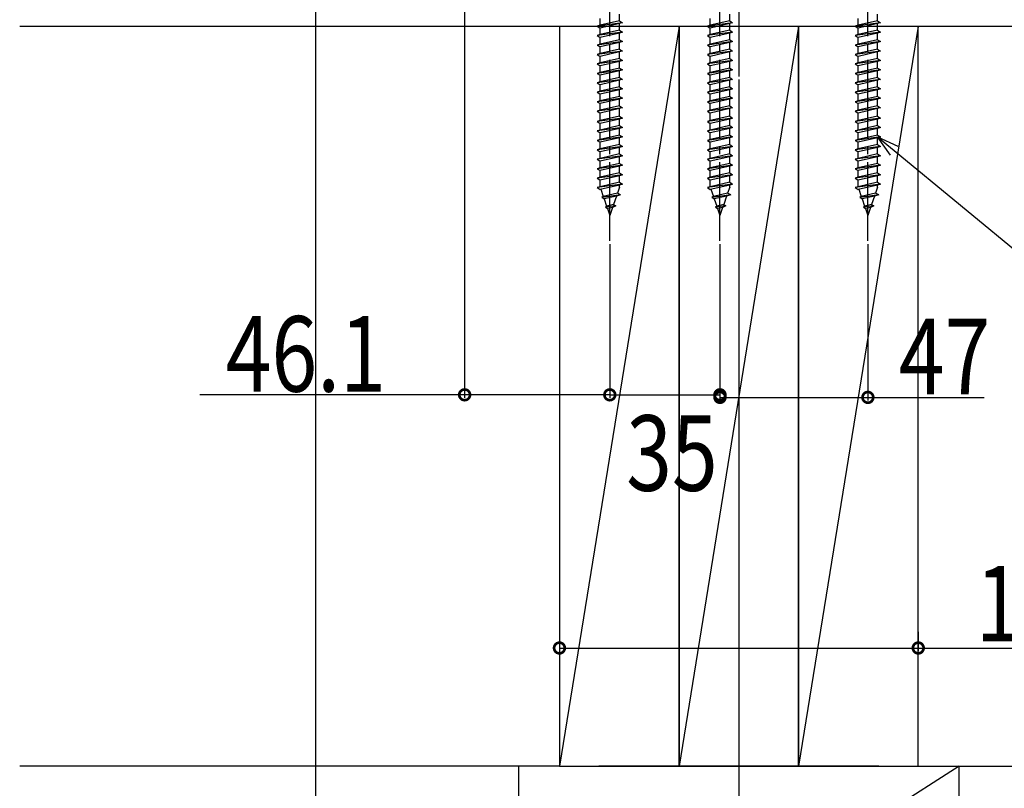
# Model space of a CAD drawing. Extents: x 0 to 2760, y 0 to 4059.
# Drawn here: x 1567 to 1880, y 1740 to 1984 of the extents above; entities that cross this region are included whole.
import ezdxf

# ---------------------------------------------------------------- set-up
doc = ezdxf.new("R2010")
doc.units = 0
doc.header["$LTSCALE"] = 5
doc.linetypes.add('YCENTER_1', pattern=[13, 10, -1, 1, -1])
for name, color, linetype in [('YKK_13', 4, 'CONTINUOUS'), ('YKK_D', 6, 'CONTINUOUS'), ('YSS_K', 3, 'CONTINUOUS')]:
    doc.layers.add(name, color=color, linetype=linetype)
doc.styles.get("Standard").update_dxf_attribs({"font": 'txt', "bigfont": 'EXTFONT'})

msp = doc.modelspace()

# ---------------------------------------------------------------- linework, layer by layer
at = {"layer": 'YKK_13', "linetype": 'YCENTER_1', "ltscale": 0.5}
for p, q in [((1754.42, 1913.63), (1754.42, 2026.68)), ((1789.42, 1913.63), (1789.42, 2026.68)), ((1836.42, 1913.63), (1836.42, 2026.68))]:
    msp.add_line(p, q, dxfattribs=at)
at = {"layer": 'YKK_13', "linetype": 'Continuous', "ltscale": 0.5}
for p, q in [((1751.32, 1982.15), (1751.32, 1984.25)), ((1757.52, 1983.53), (1751.32, 1982.15)), ((1757.52, 1983.53), (1757.52, 1985.63)), ((1757.52, 1983.53), (1758.42, 1982.93)), ((1786.32, 1982.15), (1786.32, 1984.25)), ((1792.52, 1983.53), (1786.32, 1982.15)), ((1792.52, 1983.53), (1792.52, 1985.63)), ((1792.52, 1983.53), (1793.42, 1982.93)), ((1833.32, 1982.15), (1833.32, 1984.25)), ((1839.52, 1983.53), (1833.32, 1982.15)), ((1839.52, 1983.53), (1839.52, 1985.63)), ((1839.52, 1983.53), (1840.42, 1982.93)), ((1758.42, 1982.93), (1750.42, 1981.85)), ((1751.32, 1982.15), (1750.42, 1981.85)), ((1750.42, 1981.85), (1751.32, 1981.25)), ((1757.52, 1982.63), (1751.32, 1981.25)), ((1751.32, 1979.15), (1751.32, 1981.25)), ((1757.52, 1980.53), (1751.32, 1979.15)), ((1758.42, 1982.93), (1757.52, 1982.63)), ((1757.52, 1980.53), (1757.52, 1982.63)), ((1757.52, 1980.53), (1758.42, 1979.93)), ((1793.42, 1982.93), (1785.42, 1981.85)), ((1786.32, 1982.15), (1785.42, 1981.85)), ((1785.42, 1981.85), (1786.32, 1981.25)), ((1792.52, 1982.63), (1786.32, 1981.25)), ((1786.32, 1979.15), (1786.32, 1981.25)), ((1792.52, 1980.53), (1786.32, 1979.15)), ((1793.42, 1982.93), (1792.52, 1982.63)), ((1792.52, 1980.53), (1792.52, 1982.63)), ((1792.52, 1980.53), (1793.42, 1979.93)), ((1840.42, 1982.93), (1832.42, 1981.85)), ((1833.32, 1982.15), (1832.42, 1981.85)), ((1832.42, 1981.85), (1833.32, 1981.25)), ((1839.52, 1982.63), (1833.32, 1981.25)), ((1833.32, 1979.15), (1833.32, 1981.25)), ((1839.52, 1980.53), (1833.32, 1979.15)), ((1840.42, 1982.93), (1839.52, 1982.63)), ((1839.52, 1980.53), (1839.52, 1982.63)), ((1839.52, 1980.53), (1840.42, 1979.93)), ((1758.42, 1979.93), (1750.42, 1978.85)), ((1751.32, 1979.15), (1750.42, 1978.85)), ((1750.42, 1978.85), (1751.32, 1978.25)), ((1757.52, 1979.63), (1751.32, 1978.25)), ((1751.32, 1976.15), (1751.32, 1978.25)), ((1757.52, 1977.53), (1751.32, 1976.15)), ((1758.42, 1979.93), (1757.52, 1979.63)), ((1757.52, 1977.53), (1757.52, 1979.63)), ((1757.52, 1977.53), (1758.42, 1976.93)), ((1793.42, 1979.93), (1785.42, 1978.85)), ((1786.32, 1979.15), (1785.42, 1978.85)), ((1785.42, 1978.85), (1786.32, 1978.25)), ((1792.52, 1979.63), (1786.32, 1978.25)), ((1786.32, 1976.15), (1786.32, 1978.25)), ((1792.52, 1977.53), (1786.32, 1976.15)), ((1793.42, 1979.93), (1792.52, 1979.63)), ((1792.52, 1977.53), (1792.52, 1979.63)), ((1792.52, 1977.53), (1793.42, 1976.93)), ((1840.42, 1979.93), (1832.42, 1978.85)), ((1833.32, 1979.15), (1832.42, 1978.85)), ((1832.42, 1978.85), (1833.32, 1978.25)), ((1839.52, 1979.63), (1833.32, 1978.25)), ((1833.32, 1976.15), (1833.32, 1978.25)), ((1839.52, 1977.53), (1833.32, 1976.15)), ((1840.42, 1979.93), (1839.52, 1979.63)), ((1839.52, 1977.53), (1839.52, 1979.63)), ((1839.52, 1977.53), (1840.42, 1976.93)), ((1758.42, 1976.93), (1750.42, 1975.85)), ((1751.32, 1976.15), (1750.42, 1975.85)), ((1750.42, 1975.85), (1751.32, 1975.25)), ((1758.42, 1973.93), (1750.42, 1972.85)), ((1757.52, 1976.63), (1751.32, 1975.25)), ((1751.32, 1973.15), (1751.32, 1975.25)), ((1757.52, 1974.53), (1751.32, 1973.15)), ((1758.42, 1976.93), (1757.52, 1976.63)), ((1757.52, 1974.53), (1757.52, 1976.63)), ((1757.52, 1974.53), (1758.42, 1973.93)), ((1758.42, 1973.93), (1757.52, 1973.63)), ((1793.42, 1976.93), (1785.42, 1975.85)), ((1786.32, 1976.15), (1785.42, 1975.85)), ((1785.42, 1975.85), (1786.32, 1975.25)), ((1793.42, 1973.93), (1785.42, 1972.85)), ((1792.52, 1976.63), (1786.32, 1975.25)), ((1786.32, 1973.15), (1786.32, 1975.25)), ((1792.52, 1974.53), (1786.32, 1973.15)), ((1793.42, 1976.93), (1792.52, 1976.63)), ((1792.52, 1974.53), (1792.52, 1976.63)), ((1792.52, 1974.53), (1793.42, 1973.93)), ((1793.42, 1973.93), (1792.52, 1973.63)), ((1840.42, 1976.93), (1832.42, 1975.85)), ((1833.32, 1976.15), (1832.42, 1975.85)), ((1832.42, 1975.85), (1833.32, 1975.25)), ((1840.42, 1973.93), (1832.42, 1972.85)), ((1839.52, 1976.63), (1833.32, 1975.25)), ((1833.32, 1973.15), (1833.32, 1975.25)), ((1839.52, 1974.53), (1833.32, 1973.15)), ((1840.42, 1976.93), (1839.52, 1976.63)), ((1839.52, 1974.53), (1839.52, 1976.63)), ((1839.52, 1974.53), (1840.42, 1973.93)), ((1840.42, 1973.93), (1839.52, 1973.63)), ((1751.32, 1973.15), (1750.42, 1972.85)), ((1750.42, 1972.85), (1751.32, 1972.25)), ((1758.42, 1970.93), (1750.42, 1969.85)), ((1757.52, 1973.63), (1751.32, 1972.25)), ((1751.32, 1970.15), (1751.32, 1972.25)), ((1757.52, 1971.53), (1751.32, 1970.15)), ((1757.52, 1971.53), (1757.52, 1973.63)), ((1757.52, 1971.53), (1758.42, 1970.93)), ((1758.42, 1970.93), (1757.52, 1970.63)), ((1786.32, 1973.15), (1785.42, 1972.85)), ((1785.42, 1972.85), (1786.32, 1972.25)), ((1793.42, 1970.93), (1785.42, 1969.85)), ((1792.52, 1973.63), (1786.32, 1972.25)), ((1786.32, 1970.15), (1786.32, 1972.25)), ((1792.52, 1971.53), (1786.32, 1970.15)), ((1792.52, 1971.53), (1792.52, 1973.63)), ((1792.52, 1971.53), (1793.42, 1970.93)), ((1793.42, 1970.93), (1792.52, 1970.63)), ((1833.32, 1973.15), (1832.42, 1972.85)), ((1832.42, 1972.85), (1833.32, 1972.25)), ((1840.42, 1970.93), (1832.42, 1969.85)), ((1839.52, 1973.63), (1833.32, 1972.25)), ((1833.32, 1970.15), (1833.32, 1972.25)), ((1839.52, 1971.53), (1833.32, 1970.15)), ((1839.52, 1971.53), (1839.52, 1973.63)), ((1839.52, 1971.53), (1840.42, 1970.93)), ((1840.42, 1970.93), (1839.52, 1970.63)), ((1751.32, 1970.15), (1750.42, 1969.85)), ((1750.42, 1969.85), (1751.32, 1969.25)), ((1758.42, 1967.93), (1750.42, 1966.85)), ((1757.52, 1970.63), (1751.32, 1969.25)), ((1751.32, 1967.15), (1751.32, 1969.25)), ((1757.52, 1968.53), (1751.32, 1967.15)), ((1757.52, 1967.63), (1751.32, 1966.25)), ((1757.52, 1968.53), (1757.52, 1970.63)), ((1757.52, 1968.53), (1758.42, 1967.93)), ((1758.42, 1967.93), (1757.52, 1967.63)), ((1757.52, 1965.53), (1757.52, 1967.63)), ((1786.32, 1970.15), (1785.42, 1969.85)), ((1785.42, 1969.85), (1786.32, 1969.25)), ((1793.42, 1967.93), (1785.42, 1966.85)), ((1792.52, 1970.63), (1786.32, 1969.25)), ((1786.32, 1967.15), (1786.32, 1969.25)), ((1792.52, 1968.53), (1786.32, 1967.15)), ((1792.52, 1967.63), (1786.32, 1966.25)), ((1792.52, 1968.53), (1792.52, 1970.63)), ((1792.52, 1968.53), (1793.42, 1967.93)), ((1793.42, 1967.93), (1792.52, 1967.63)), ((1792.52, 1965.53), (1792.52, 1967.63)), ((1833.32, 1970.15), (1832.42, 1969.85)), ((1832.42, 1969.85), (1833.32, 1969.25)), ((1840.42, 1967.93), (1832.42, 1966.85)), ((1839.52, 1970.63), (1833.32, 1969.25)), ((1833.32, 1967.15), (1833.32, 1969.25)), ((1839.52, 1968.53), (1833.32, 1967.15)), ((1839.52, 1967.63), (1833.32, 1966.25)), ((1839.52, 1968.53), (1839.52, 1970.63)), ((1839.52, 1968.53), (1840.42, 1967.93)), ((1840.42, 1967.93), (1839.52, 1967.63)), ((1839.52, 1965.53), (1839.52, 1967.63)), ((1751.32, 1967.15), (1750.42, 1966.85)), ((1750.42, 1966.85), (1751.32, 1966.25)), ((1758.42, 1964.93), (1750.42, 1963.85)), ((1751.32, 1964.15), (1751.32, 1966.25)), ((1757.52, 1965.53), (1751.32, 1964.15)), ((1757.52, 1964.63), (1751.32, 1963.25)), ((1757.52, 1965.53), (1758.42, 1964.93)), ((1758.42, 1964.93), (1757.52, 1964.63)), ((1757.52, 1962.53), (1757.52, 1964.63)), ((1786.32, 1967.15), (1785.42, 1966.85)), ((1785.42, 1966.85), (1786.32, 1966.25)), ((1793.42, 1964.93), (1785.42, 1963.85)), ((1786.32, 1964.15), (1786.32, 1966.25)), ((1792.52, 1965.53), (1786.32, 1964.15)), ((1792.52, 1964.63), (1786.32, 1963.25)), ((1792.52, 1965.53), (1793.42, 1964.93)), ((1793.42, 1964.93), (1792.52, 1964.63)), ((1792.52, 1962.53), (1792.52, 1964.63)), ((1833.32, 1967.15), (1832.42, 1966.85)), ((1832.42, 1966.85), (1833.32, 1966.25)), ((1840.42, 1964.93), (1832.42, 1963.85)), ((1833.32, 1964.15), (1833.32, 1966.25)), ((1839.52, 1965.53), (1833.32, 1964.15)), ((1839.52, 1964.63), (1833.32, 1963.25)), ((1839.52, 1965.53), (1840.42, 1964.93)), ((1840.42, 1964.93), (1839.52, 1964.63)), ((1839.52, 1962.53), (1839.52, 1964.63)), ((1751.32, 1964.15), (1750.42, 1963.85)), ((1750.42, 1963.85), (1751.32, 1963.25)), ((1758.42, 1961.91), (1750.42, 1960.83)), ((1751.32, 1961.15), (1751.32, 1963.25)), ((1757.52, 1962.53), (1751.32, 1961.15)), ((1757.52, 1961.61), (1751.32, 1960.23)), ((1757.52, 1962.53), (1758.42, 1961.93)), ((1758.42, 1961.91), (1757.52, 1961.61)), ((1757.52, 1959.53), (1757.52, 1961.61)), ((1758.42, 1961.93), (1758.42, 1961.91)), ((1786.32, 1964.15), (1785.42, 1963.85)), ((1785.42, 1963.85), (1786.32, 1963.25)), ((1793.42, 1961.91), (1785.42, 1960.83)), ((1786.32, 1961.15), (1786.32, 1963.25)), ((1792.52, 1962.53), (1786.32, 1961.15)), ((1792.52, 1961.61), (1786.32, 1960.23)), ((1792.52, 1962.53), (1793.42, 1961.93)), ((1793.42, 1961.91), (1792.52, 1961.61)), ((1792.52, 1959.53), (1792.52, 1961.61)), ((1793.42, 1961.93), (1793.42, 1961.91)), ((1833.32, 1964.15), (1832.42, 1963.85)), ((1832.42, 1963.85), (1833.32, 1963.25)), ((1840.42, 1961.91), (1832.42, 1960.83)), ((1833.32, 1961.15), (1833.32, 1963.25)), ((1839.52, 1962.53), (1833.32, 1961.15)), ((1839.52, 1961.61), (1833.32, 1960.23)), ((1839.52, 1962.53), (1840.42, 1961.93)), ((1840.42, 1961.91), (1839.52, 1961.61)), ((1839.52, 1959.53), (1839.52, 1961.61)), ((1840.42, 1961.93), (1840.42, 1961.91)), ((1751.32, 1961.15), (1750.42, 1960.85)), ((1750.42, 1960.85), (1750.42, 1960.83)), ((1750.42, 1960.83), (1751.32, 1960.23)), ((1758.42, 1958.93), (1750.42, 1957.85)), ((1751.32, 1958.15), (1751.32, 1960.23)), ((1757.52, 1959.53), (1751.32, 1958.15)), ((1757.52, 1958.63), (1751.32, 1957.25)), ((1757.52, 1959.53), (1758.42, 1958.93)), ((1758.42, 1958.93), (1757.52, 1958.63)), ((1757.52, 1956.53), (1757.52, 1958.63)), ((1786.32, 1961.15), (1785.42, 1960.85)), ((1785.42, 1960.85), (1785.42, 1960.83)), ((1785.42, 1960.83), (1786.32, 1960.23)), ((1793.42, 1958.93), (1785.42, 1957.85)), ((1786.32, 1958.15), (1786.32, 1960.23)), ((1792.52, 1959.53), (1786.32, 1958.15)), ((1792.52, 1958.63), (1786.32, 1957.25)), ((1792.52, 1959.53), (1793.42, 1958.93)), ((1793.42, 1958.93), (1792.52, 1958.63)), ((1792.52, 1956.53), (1792.52, 1958.63)), ((1833.32, 1961.15), (1832.42, 1960.85)), ((1832.42, 1960.85), (1832.42, 1960.83)), ((1832.42, 1960.83), (1833.32, 1960.23)), ((1840.42, 1958.93), (1832.42, 1957.85)), ((1833.32, 1958.15), (1833.32, 1960.23)), ((1839.52, 1959.53), (1833.32, 1958.15)), ((1839.52, 1958.63), (1833.32, 1957.25)), ((1839.52, 1959.53), (1840.42, 1958.93)), ((1840.42, 1958.93), (1839.52, 1958.63)), ((1839.52, 1956.53), (1839.52, 1958.63)), ((1751.32, 1958.15), (1750.42, 1957.85)), ((1750.42, 1957.85), (1751.32, 1957.25)), ((1758.42, 1955.93), (1750.42, 1954.85)), ((1751.32, 1955.15), (1750.42, 1954.85)), ((1751.32, 1955.15), (1751.32, 1957.25)), ((1757.52, 1956.53), (1751.32, 1955.15)), ((1757.52, 1955.63), (1751.32, 1954.25)), ((1757.52, 1956.53), (1758.42, 1955.93)), ((1758.42, 1955.93), (1757.52, 1955.63)), ((1757.52, 1953.23), (1757.52, 1955.63)), ((1786.32, 1958.15), (1785.42, 1957.85)), ((1785.42, 1957.85), (1786.32, 1957.25)), ((1793.42, 1955.93), (1785.42, 1954.85)), ((1786.32, 1955.15), (1785.42, 1954.85)), ((1786.32, 1955.15), (1786.32, 1957.25)), ((1792.52, 1956.53), (1786.32, 1955.15)), ((1792.52, 1955.63), (1786.32, 1954.25)), ((1792.52, 1956.53), (1793.42, 1955.93)), ((1793.42, 1955.93), (1792.52, 1955.63)), ((1792.52, 1953.23), (1792.52, 1955.63)), ((1833.32, 1958.15), (1832.42, 1957.85)), ((1832.42, 1957.85), (1833.32, 1957.25)), ((1840.42, 1955.93), (1832.42, 1954.85)), ((1833.32, 1955.15), (1832.42, 1954.85)), ((1833.32, 1955.15), (1833.32, 1957.25)), ((1839.52, 1956.53), (1833.32, 1955.15)), ((1839.52, 1955.63), (1833.32, 1954.25)), ((1839.52, 1956.53), (1840.42, 1955.93)), ((1840.42, 1955.93), (1839.52, 1955.63)), ((1839.52, 1953.23), (1839.52, 1955.63)), ((1750.42, 1954.85), (1751.32, 1954.25)), ((1758.42, 1952.63), (1750.42, 1951.55)), ((1751.32, 1951.85), (1751.32, 1954.25)), ((1757.52, 1953.23), (1751.32, 1951.85)), ((1757.52, 1952.33), (1751.32, 1950.95)), ((1757.52, 1953.23), (1758.42, 1952.63)), ((1758.42, 1952.63), (1757.52, 1952.33)), ((1757.52, 1950.23), (1757.52, 1952.33)), ((1785.42, 1954.85), (1786.32, 1954.25)), ((1793.42, 1952.63), (1785.42, 1951.55)), ((1786.32, 1951.85), (1786.32, 1954.25)), ((1792.52, 1953.23), (1786.32, 1951.85)), ((1792.52, 1952.33), (1786.32, 1950.95)), ((1792.52, 1953.23), (1793.42, 1952.63)), ((1793.42, 1952.63), (1792.52, 1952.33)), ((1792.52, 1950.23), (1792.52, 1952.33)), ((1832.42, 1954.85), (1833.32, 1954.25)), ((1840.42, 1952.63), (1832.42, 1951.55)), ((1833.32, 1951.85), (1833.32, 1954.25)), ((1839.52, 1953.23), (1833.32, 1951.85)), ((1839.52, 1952.33), (1833.32, 1950.95)), ((1839.52, 1953.23), (1840.42, 1952.63)), ((1840.42, 1952.63), (1839.52, 1952.33)), ((1839.52, 1950.23), (1839.52, 1952.33)), ((1751.32, 1951.85), (1750.42, 1951.55)), ((1750.42, 1951.55), (1751.32, 1950.95)), ((1758.42, 1949.63), (1750.42, 1948.55)), ((1751.32, 1948.85), (1750.42, 1948.55)), ((1751.32, 1948.85), (1751.32, 1950.95)), ((1757.52, 1950.23), (1751.32, 1948.85)), ((1757.52, 1949.33), (1751.32, 1947.95)), ((1757.52, 1950.23), (1758.42, 1949.63)), ((1758.42, 1949.63), (1757.52, 1949.33)), ((1757.52, 1947.23), (1757.52, 1949.33)), ((1786.32, 1951.85), (1785.42, 1951.55)), ((1785.42, 1951.55), (1786.32, 1950.95)), ((1793.42, 1949.63), (1785.42, 1948.55)), ((1786.32, 1948.85), (1785.42, 1948.55)), ((1786.32, 1948.85), (1786.32, 1950.95)), ((1792.52, 1950.23), (1786.32, 1948.85)), ((1792.52, 1949.33), (1786.32, 1947.95)), ((1792.52, 1950.23), (1793.42, 1949.63)), ((1793.42, 1949.63), (1792.52, 1949.33)), ((1792.52, 1947.23), (1792.52, 1949.33)), ((1833.32, 1951.85), (1832.42, 1951.55)), ((1832.42, 1951.55), (1833.32, 1950.95)), ((1840.42, 1949.63), (1832.42, 1948.55)), ((1833.32, 1948.85), (1832.42, 1948.55)), ((1833.32, 1948.85), (1833.32, 1950.95)), ((1839.52, 1950.23), (1833.32, 1948.85)), ((1839.52, 1949.33), (1833.32, 1947.95)), ((1839.52, 1950.23), (1840.42, 1949.63)), ((1840.42, 1949.63), (1839.52, 1949.33)), ((1839.52, 1947.23), (1839.52, 1949.33)), ((1750.42, 1948.55), (1751.32, 1947.95)), ((1758.42, 1946.63), (1750.42, 1945.55)), ((1751.32, 1945.85), (1750.42, 1945.55)), ((1751.32, 1945.85), (1751.32, 1947.95)), ((1757.52, 1947.23), (1751.32, 1945.85)), ((1757.52, 1946.33), (1751.32, 1944.95)), ((1757.52, 1947.23), (1758.42, 1946.63)), ((1758.42, 1946.63), (1757.52, 1946.33)), ((1757.52, 1944.23), (1757.52, 1946.33)), ((1785.42, 1948.55), (1786.32, 1947.95)), ((1793.42, 1946.63), (1785.42, 1945.55)), ((1786.32, 1945.85), (1785.42, 1945.55)), ((1786.32, 1945.85), (1786.32, 1947.95)), ((1792.52, 1947.23), (1786.32, 1945.85)), ((1792.52, 1946.33), (1786.32, 1944.95)), ((1792.52, 1947.23), (1793.42, 1946.63)), ((1793.42, 1946.63), (1792.52, 1946.33)), ((1792.52, 1944.23), (1792.52, 1946.33)), ((1832.42, 1948.55), (1833.32, 1947.95)), ((1840.42, 1946.63), (1832.42, 1945.55)), ((1833.32, 1945.85), (1832.42, 1945.55)), ((1833.32, 1945.85), (1833.32, 1947.95)), ((1839.52, 1947.23), (1833.32, 1945.85)), ((1839.52, 1946.33), (1833.32, 1944.95)), ((1839.52, 1947.23), (1840.42, 1946.63)), ((1840.42, 1946.63), (1839.52, 1946.33)), ((1839.52, 1944.23), (1839.52, 1946.33)), ((1750.42, 1945.55), (1751.32, 1944.95)), ((1758.42, 1943.63), (1750.42, 1942.55)), ((1751.32, 1942.85), (1750.42, 1942.55)), ((1751.32, 1942.85), (1751.32, 1944.95)), ((1757.52, 1944.23), (1751.32, 1942.85)), ((1757.52, 1943.33), (1751.32, 1941.95)), ((1757.52, 1944.23), (1758.42, 1943.63)), ((1758.42, 1943.63), (1757.52, 1943.33)), ((1757.52, 1941.23), (1757.52, 1943.33)), ((1785.42, 1945.55), (1786.32, 1944.95)), ((1793.42, 1943.63), (1785.42, 1942.55)), ((1786.32, 1942.85), (1785.42, 1942.55)), ((1786.32, 1942.85), (1786.32, 1944.95)), ((1792.52, 1944.23), (1786.32, 1942.85)), ((1792.52, 1943.33), (1786.32, 1941.95)), ((1792.52, 1944.23), (1793.42, 1943.63)), ((1793.42, 1943.63), (1792.52, 1943.33)), ((1792.52, 1941.23), (1792.52, 1943.33)), ((1832.42, 1945.55), (1833.32, 1944.95)), ((1840.42, 1943.63), (1832.42, 1942.55)), ((1833.32, 1942.85), (1832.42, 1942.55)), ((1833.32, 1942.85), (1833.32, 1944.95)), ((1839.52, 1944.23), (1833.32, 1942.85)), ((1839.52, 1943.33), (1833.32, 1941.95)), ((1839.52, 1944.23), (1840.42, 1943.63)), ((1840.42, 1943.63), (1839.52, 1943.33)), ((1839.52, 1941.23), (1839.52, 1943.33)), ((1750.42, 1942.55), (1751.32, 1941.95)), ((1758.42, 1940.63), (1750.42, 1939.55)), ((1751.32, 1939.85), (1750.42, 1939.55)), ((1750.42, 1939.55), (1751.32, 1938.95)), ((1751.32, 1939.85), (1751.32, 1941.95)), ((1757.52, 1941.23), (1751.32, 1939.85)), ((1757.52, 1940.33), (1751.32, 1938.95)), ((1757.52, 1941.23), (1758.42, 1940.63)), ((1758.42, 1940.63), (1757.52, 1940.33)), ((1757.52, 1938.23), (1757.52, 1940.33)), ((1785.42, 1942.55), (1786.32, 1941.95)), ((1793.42, 1940.63), (1785.42, 1939.55)), ((1786.32, 1939.85), (1785.42, 1939.55)), ((1785.42, 1939.55), (1786.32, 1938.95)), ((1786.32, 1939.85), (1786.32, 1941.95)), ((1792.52, 1941.23), (1786.32, 1939.85)), ((1792.52, 1940.33), (1786.32, 1938.95)), ((1792.52, 1941.23), (1793.42, 1940.63)), ((1793.42, 1940.63), (1792.52, 1940.33)), ((1792.52, 1938.23), (1792.52, 1940.33)), ((1832.42, 1942.55), (1833.32, 1941.95)), ((1840.42, 1940.63), (1832.42, 1939.55)), ((1833.32, 1939.85), (1832.42, 1939.55)), ((1832.42, 1939.55), (1833.32, 1938.95)), ((1833.32, 1939.85), (1833.32, 1941.95)), ((1839.52, 1941.23), (1833.32, 1939.85)), ((1839.52, 1940.33), (1833.32, 1938.95)), ((1839.52, 1941.23), (1840.42, 1940.63)), ((1840.42, 1940.63), (1839.52, 1940.33)), ((1839.52, 1938.23), (1839.52, 1940.33)), ((1758.42, 1937.63), (1750.42, 1936.55)), ((1751.32, 1936.85), (1750.42, 1936.55)), ((1750.42, 1936.55), (1751.32, 1935.95)), ((1751.32, 1936.85), (1751.32, 1938.95)), ((1757.52, 1938.23), (1751.32, 1936.85)), ((1757.52, 1937.33), (1751.32, 1935.95)), ((1757.52, 1938.23), (1758.42, 1937.63)), ((1758.42, 1937.63), (1757.52, 1937.33)), ((1757.52, 1935.23), (1757.52, 1937.33)), ((1793.42, 1937.63), (1785.42, 1936.55)), ((1786.32, 1936.85), (1785.42, 1936.55)), ((1785.42, 1936.55), (1786.32, 1935.95)), ((1786.32, 1936.85), (1786.32, 1938.95)), ((1792.52, 1938.23), (1786.32, 1936.85)), ((1792.52, 1937.33), (1786.32, 1935.95)), ((1792.52, 1938.23), (1793.42, 1937.63)), ((1793.42, 1937.63), (1792.52, 1937.33)), ((1792.52, 1935.23), (1792.52, 1937.33)), ((1840.42, 1937.63), (1832.42, 1936.55)), ((1833.32, 1936.85), (1832.42, 1936.55)), ((1832.42, 1936.55), (1833.32, 1935.95)), ((1833.32, 1936.85), (1833.32, 1938.95)), ((1839.52, 1938.23), (1833.32, 1936.85)), ((1839.52, 1937.33), (1833.32, 1935.95)), ((1839.52, 1938.23), (1840.42, 1937.63)), ((1840.42, 1937.63), (1839.52, 1937.33)), ((1839.52, 1935.23), (1839.52, 1937.33)), ((1758.42, 1934.63), (1750.42, 1933.55)), ((1751.32, 1933.85), (1750.42, 1933.55)), ((1750.42, 1933.55), (1751.32, 1932.95)), ((1751.32, 1933.85), (1751.32, 1935.95)), ((1757.52, 1935.23), (1751.32, 1933.85)), ((1757.52, 1934.33), (1751.32, 1932.95)), ((1757.52, 1935.23), (1758.42, 1934.63)), ((1758.42, 1934.63), (1757.52, 1934.33)), ((1757.52, 1932.23), (1757.52, 1934.33)), ((1793.42, 1934.63), (1785.42, 1933.55)), ((1786.32, 1933.85), (1785.42, 1933.55)), ((1785.42, 1933.55), (1786.32, 1932.95)), ((1786.32, 1933.85), (1786.32, 1935.95)), ((1792.52, 1935.23), (1786.32, 1933.85)), ((1792.52, 1934.33), (1786.32, 1932.95)), ((1792.52, 1935.23), (1793.42, 1934.63)), ((1793.42, 1934.63), (1792.52, 1934.33)), ((1792.52, 1932.23), (1792.52, 1934.33)), ((1840.42, 1934.63), (1832.42, 1933.55)), ((1833.32, 1933.85), (1832.42, 1933.55)), ((1832.42, 1933.55), (1833.32, 1932.95)), ((1833.32, 1933.85), (1833.32, 1935.95)), ((1839.52, 1935.23), (1833.32, 1933.85)), ((1839.52, 1934.33), (1833.32, 1932.95)), ((1839.52, 1935.23), (1840.42, 1934.63)), ((1840.42, 1934.63), (1839.52, 1934.33)), ((1839.52, 1932.23), (1839.52, 1934.33)), ((1758.42, 1931.63), (1750.42, 1930.55)), ((1751.32, 1930.85), (1750.42, 1930.55)), ((1750.42, 1930.55), (1751.32, 1929.95)), ((1751.32, 1930.85), (1751.32, 1932.95)), ((1757.52, 1932.23), (1751.32, 1930.85)), ((1757.52, 1931.33), (1751.32, 1929.95)), ((1757.52, 1930.73), (1756.85, 1928.78)), ((1757.52, 1932.23), (1758.42, 1931.63)), ((1758.42, 1931.63), (1757.52, 1931.33)), ((1757.52, 1930.73), (1757.52, 1931.33)), ((1793.42, 1931.63), (1785.42, 1930.55)), ((1786.32, 1930.85), (1785.42, 1930.55)), ((1785.42, 1930.55), (1786.32, 1929.95)), ((1786.32, 1930.85), (1786.32, 1932.95)), ((1792.52, 1932.23), (1786.32, 1930.85)), ((1792.52, 1931.33), (1786.32, 1929.95)), ((1792.52, 1930.73), (1791.85, 1928.78)), ((1792.52, 1932.23), (1793.42, 1931.63)), ((1793.42, 1931.63), (1792.52, 1931.33)), ((1792.52, 1930.73), (1792.52, 1931.33)), ((1840.42, 1931.63), (1832.42, 1930.55)), ((1833.32, 1930.85), (1832.42, 1930.55)), ((1832.42, 1930.55), (1833.32, 1929.95)), ((1833.32, 1930.85), (1833.32, 1932.95)), ((1839.52, 1932.23), (1833.32, 1930.85)), ((1839.52, 1931.33), (1833.32, 1929.95)), ((1839.52, 1930.73), (1838.85, 1928.78)), ((1839.52, 1932.23), (1840.42, 1931.63)), ((1840.42, 1931.63), (1839.52, 1931.33)), ((1839.52, 1930.73), (1839.52, 1931.33)), ((1751.57, 1930.01), (1752.34, 1927.78)), ((1757.86, 1928.25), (1751.87, 1927.45)), ((1752.34, 1927.78), (1751.87, 1927.45)), ((1751.87, 1927.45), (1752.63, 1926.94)), ((1756.85, 1928.78), (1752.34, 1927.78)), ((1756.51, 1927.8), (1752.63, 1926.94)), ((1756.51, 1927.8), (1755.62, 1925.21)), ((1757.86, 1928.25), (1756.51, 1927.8)), ((1757.86, 1928.25), (1756.85, 1928.78)), ((1786.57, 1930.01), (1787.34, 1927.78)), ((1792.86, 1928.25), (1786.87, 1927.45)), ((1787.34, 1927.78), (1786.87, 1927.45)), ((1786.87, 1927.45), (1787.63, 1926.94)), ((1791.85, 1928.78), (1787.34, 1927.78)), ((1791.51, 1927.8), (1787.63, 1926.94)), ((1791.51, 1927.8), (1790.62, 1925.21)), ((1792.86, 1928.25), (1791.51, 1927.8)), ((1792.86, 1928.25), (1791.85, 1928.78)), ((1833.57, 1930.01), (1834.34, 1927.78)), ((1839.86, 1928.25), (1833.87, 1927.45)), ((1834.34, 1927.78), (1833.87, 1927.45)), ((1833.87, 1927.45), (1834.63, 1926.94)), ((1838.85, 1928.78), (1834.34, 1927.78)), ((1838.51, 1927.8), (1834.63, 1926.94)), ((1838.51, 1927.8), (1837.62, 1925.21)), ((1839.86, 1928.25), (1838.51, 1927.8)), ((1839.86, 1928.25), (1838.85, 1928.78)), ((1752.63, 1926.94), (1753.39, 1924.71)), ((1756.31, 1924.74), (1753.04, 1924.3)), ((1753.39, 1924.71), (1753.04, 1924.3)), ((1753.04, 1924.3), (1753.68, 1923.88)), ((1755.62, 1925.21), (1753.39, 1924.71)), ((1755.28, 1924.23), (1753.68, 1923.88)), ((1753.68, 1923.88), (1754.42, 1921.73)), ((1755.28, 1924.23), (1754.42, 1921.73)), ((1756.31, 1924.74), (1755.28, 1924.23)), ((1755.62, 1925.21), (1756.31, 1924.74)), ((1787.63, 1926.94), (1788.39, 1924.71)), ((1791.31, 1924.74), (1788.04, 1924.3)), ((1788.39, 1924.71), (1788.04, 1924.3)), ((1788.04, 1924.3), (1788.68, 1923.88)), ((1790.62, 1925.21), (1788.39, 1924.71)), ((1790.28, 1924.23), (1788.68, 1923.88)), ((1788.68, 1923.88), (1789.42, 1921.73)), ((1790.28, 1924.23), (1789.42, 1921.73)), ((1791.31, 1924.74), (1790.28, 1924.23)), ((1790.62, 1925.21), (1791.31, 1924.74)), ((1834.63, 1926.94), (1835.39, 1924.71)), ((1838.31, 1924.74), (1835.04, 1924.3)), ((1835.39, 1924.71), (1835.04, 1924.3)), ((1835.04, 1924.3), (1835.68, 1923.88)), ((1837.62, 1925.21), (1835.39, 1924.71)), ((1837.28, 1924.23), (1835.68, 1923.88)), ((1835.68, 1923.88), (1836.42, 1921.73)), ((1837.28, 1924.23), (1836.42, 1921.73)), ((1838.31, 1924.74), (1837.28, 1924.23)), ((1837.62, 1925.21), (1838.31, 1924.74))]:
    msp.add_line(p, q, dxfattribs=at)
at = {"layer": 'YKK_D'}
for p, q in [((1660.95, 2182.73), (1660.95, 1694.98)), ((1660.95, 2182.73), (1660.95, 1606.85)), ((1708.3, 2007.73), (1708.3, 1863.73)), ((1795.42, 1964.87), (1795.42, 1694.98)), ((1754.42, 1912.63), (1754.42, 1863.73)), ((1754.42, 1912.63), (1754.42, 1863.73)), ((1789.42, 1912.63), (1789.42, 1862.92)), ((1789.42, 1912.63), (1789.42, 1863.73)), ((1836.42, 1912.63), (1836.42, 1862.92)), ((1708.3, 1864.73), (1624.22, 1864.73)), ((1754.42, 1864.73), (1708.3, 1864.73)), ((1754.42, 1864.73), (1789.42, 1864.73)), ((1789.42, 1863.92), (1836.42, 1863.92)), ((1836.42, 1863.92), (1873.38, 1863.92)), ((1738.42, 1790.26), (1738.42, 1783.31)), ((1852.42, 1789.44), (1852.42, 1783.31)), ((1738.42, 1784.31), (1852.42, 1784.31)), ((1852.42, 1784.31), (1962.65, 1784.31))]:
    msp.add_line(p, q, dxfattribs=at)
at = {"layer": 'YKK_D', "linetype": 'ByBlock'}
for p, q in [((1839.52, 1946.63), (1844.77, 1942.3)), ((1839.52, 1946.63), (1845.93, 1943.71)), ((1843.61, 1940.9), (1839.52, 1946.63))]:
    msp.add_line(p, q, dxfattribs=at)
at = {"layer": 'YKK_D', "ltscale": 1.5}
msp.add_line((1844.77, 1942.3), (1938.4, 1865.05), dxfattribs=at)
at = {"layer": 'YKK_D', "linetype": 'ByBlock', "const_width": 3.4}
for points in [[(1708.73, 1864.73, 1), (1707.88, 1864.73, 1)], [(1754, 1864.73, 1), (1754.85, 1864.73, 1)], [(1754.85, 1864.73, 1), (1754, 1864.73, 1)], [(1789, 1864.73, 1), (1789.85, 1864.73, 1)], [(1789.85, 1863.92, 1), (1789, 1863.92, 1)], [(1836, 1863.92, 1), (1836.85, 1863.92, 1)], [(1738.85, 1784.31, 1), (1738, 1784.31, 1)], [(1852, 1784.31, 1), (1852.85, 1784.31, 1)]]:
    msp.add_lwpolyline(points, format="xyb", close=True, dxfattribs=at)
at = {"layer": 'YSS_K', "linetype": 'YCENTER_1', "ltscale": 1.5}
msp.add_line((1795.42, 2010.47), (1795.42, 1965.87), dxfattribs=at)
at = {"layer": 'YSS_K', "linetype": 'Continuous', "ltscale": 1.5}
for p, q in [((2120.42, 1981.73), (1566.95, 1981.73)), ((1738.42, 1981.73), (1738.42, 1746.73)), ((1776.42, 1981.73), (1738.42, 1746.73)), ((1776.42, 1981.73), (1738.42, 1981.73)), ((1776.42, 1746.73), (1776.42, 1981.73)), ((1776.42, 1981.73), (1776.42, 1746.73)), ((1814.42, 1981.73), (1776.42, 1746.73)), ((1814.42, 1981.73), (1776.42, 1981.73)), ((1814.42, 1746.73), (1814.42, 1981.73)), ((1814.42, 1981.73), (1814.42, 1746.73)), ((1852.42, 1981.73), (1814.42, 1746.73)), ((1852.42, 1981.73), (1814.42, 1981.73)), ((1852.42, 1746.73), (1852.42, 1981.73)), ((1738.42, 1746.73), (1566.95, 1746.73)), ((1725.42, 1746.73), (1725.42, 1657.73)), ((1865.42, 1746.73), (1725.42, 1657.73)), ((1738.42, 1746.73), (1776.42, 1746.73)), ((1839.92, 1746.73), (1750.92, 1746.73)), ((1776.42, 1746.73), (1814.42, 1746.73)), ((1814.42, 1746.73), (1852.42, 1746.73)), ((1852.42, 1746.73), (2120.42, 1746.73)), ((1865.42, 1657.73), (1865.42, 1746.73))]:
    msp.add_line(p, q, dxfattribs=at)

# ---------------------------------------------------------------- texts
at = {"layer": 'YKK_D', "width": 0.8}
for s, p in [('46.1', (1632.4, 1865.73)), ('47', (1846.26, 1864.92)), ('35', (1759.64, 1834.24)), ('114以上', (1870.69, 1786.41))]:
    msp.add_text(s, height=24, dxfattribs=at).set_placement(p)

doc.saveas('drawing.dxf')
